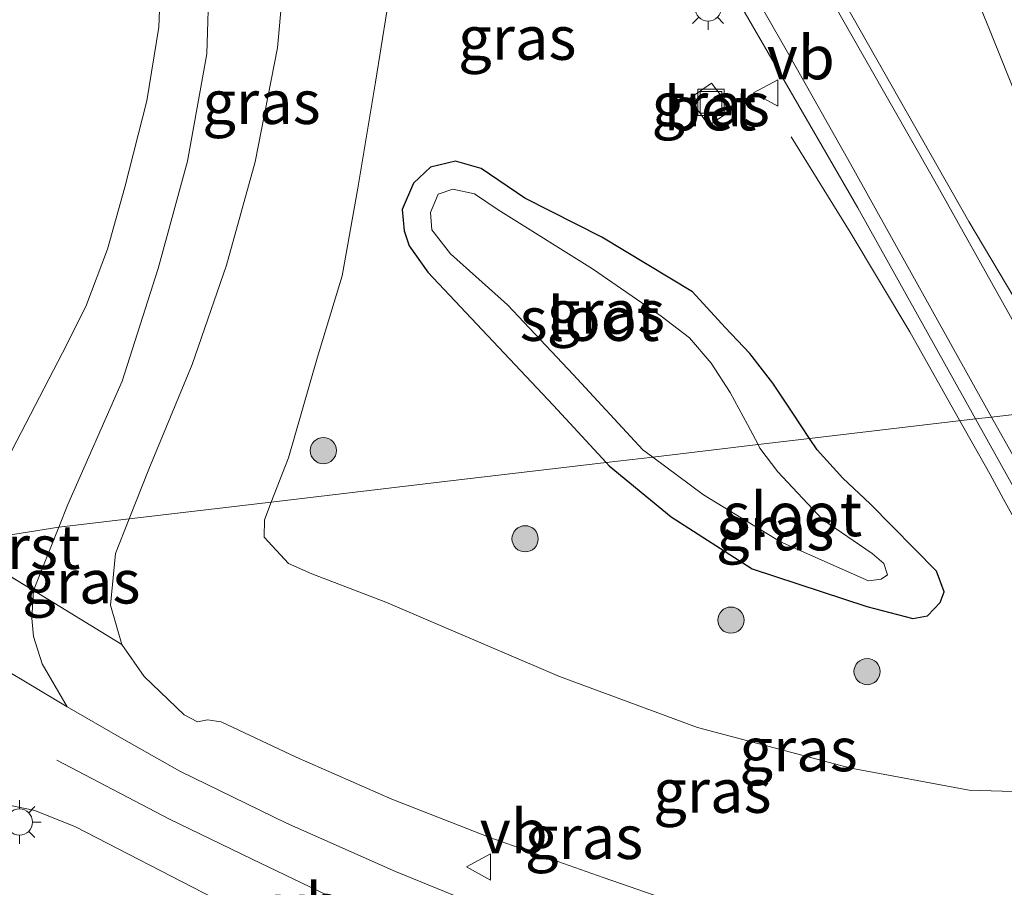
# Model space of a CAD drawing. Units: metres. Extents: x 152434 to 154845, y 393749 to 400001.
# Drawn here: x 152950 to 153006, y 396535 to 396584 of the extents above; entities that cross this region are included whole.
import ezdxf
from ezdxf.enums import TextEntityAlignment as Align

# ---------------------------------------------------------------- set-up
doc = ezdxf.new("R2010")
doc.units = ezdxf.units.M
doc.layers.get('0').update_dxf_attribs({"lineweight": 25})
for name, color, linetype, lineweight in [('B-ME-BV-GELEIDECONSTRUCTIE-GELEIDERAIL-L-B1', 213, 'BV-GELEIDERAIL', 18), ('B-ME-GR-BOOM-S-B1', 93, 'Continuous', 18), ('B-ME-GW-KRUINLIJN-L-B1', 93, 'Continuous', 18), ('B-ME-GW-TEENLIJN-L-B1', 93, 'Continuous', 18), ('B-ME-IE-GRASLAND-GV-B6', 93, 'Continuous', 18), ('B-ME-IE-HULPGEOMETRIE-L-B1', 53, 'Continuous', 18), ('B-ME-IE-INRICHTINGSELEMENT-S-B1', 253, 'Continuous', 18), ('B-ME-IE-MEUBILAIR_WEGMEUBILAIR-LICHTMAST-S-B1', 8, 'Continuous', 18), ('B-ME-IE-TERREINAFSCHEIDING-DOORGANG-L-B1', 8, 'IE-TERREINAFSCHEIDING-KUNSTMATIG-OPEN', 18), ('B-ME-OG-WATER-GV-B6', 153, 'Continuous', 18), ('B-ME-VH-VERH_SOORT-BETON-OVERIG-GV-B6', 8, 'IE-TERREINAFSCHEIDING-NATUURLIJK-HOUTWAL', 18), ('B-ME-VH-VERH_SOORT-BITUMEN-GV-B6', 8, 'IE-TERREINAFSCHEIDING-NATUURLIJK-HOUTWAL', 18), ('B-ME-VH-VERH_SOORT-GV-B6', 8, 'Continuous', 18), ('B-ME-VW-MARKERING-STREEP-015-L-B1', 7, 'Continuous', 18), ('B-ME-VW-MEUBILAIR_WEGMEUBILAIR-VERKEERSBORD-S-B1', 8, 'Continuous', 18)]:
    doc.layers.add(name, color=color, linetype=linetype, lineweight=lineweight)
doc.layers.add('B-ME-GW-INSTEEKWATERGANG-L-B1', color=10, linetype='Continuous')
doc.styles.add('NLCS-ISO', font='NLCS-ISO.TTF')
doc.linetypes.add('BV-GELEIDERAIL', pattern='A,10,-3,[108,NLCS.SHX,S=1,R=0,X=0,Y=0],-3', length=16)
doc.linetypes.add('IE-TERREINAFSCHEIDING-KUNSTMATIG-OPEN', pattern='A,7,-1.5,[67,NLCS.SHX,S=0.75,R=0,X=0,Y=0],-1.5', length=10)
doc.linetypes.add('IE-TERREINAFSCHEIDING-NATUURLIJK-HOUTWAL', pattern='A,7,-1.5,[67,NLCS.SHX,S=0.75,R=45,X=0,Y=0],-1.5,7,-1.5,[70,NLCS.SHX,S=0.75,R=0,X=0,Y=0],-1.5', length=20)

# ---------------------------------------------------------------- blocks, each defined once
blk = doc.blocks.new('boom')
h = blk.add_hatch(color=256)
edge = h.paths.add_edge_path()
edge.add_arc((0, 0), 0.75, 0, 360)
blk.add_circle((0, 0), 0.75)
blk = doc.blocks.new('lantaarnpaal')
for p, q in [((0, 0.75), (0, 1.25)), ((-0.884, 0.884), (-0.53, 0.53)), ((0.53, 0.53), (0.884, 0.884)), ((-0.75, 0), (-1.25, 0)), ((0.75, 0), (1.25, 0)), ((-0.53, -0.53), (-0.884, -0.884)), ((0.53, -0.53), (0.884, -0.884)), ((0, -0.75), (0, -1.25))]:
    blk.add_line(p, q)
blk.add_circle((0, 0), 0.75)
blk = doc.blocks.new('put')
for p, q in [((0.75, 0.75), (-0.75, 0.75)), ((-0.75, 0.75), (-0.75, -0.75)), ((0.75, -0.75), (0.75, 0.75)), ((-0.75, -0.75), (0.75, -0.75))]:
    blk.add_line(p, q)
blk.add_lwpolyline([(-0.625, 0.625), (0.625, 0.625), (0.625, -0.625), (-0.625, -0.625)], close=True)
blk = doc.blocks.new('verkeersbord')
for p, q in [((0, 0.75), (-0.75, -0.625)), ((0.75, -0.625), (0, 0.75)), ((-0.75, -0.625), (0.75, -0.625))]:
    blk.add_line(p, q)

msp = doc.modelspace()

# ---------------------------------------------------------------- linework, layer by layer
at = {"layer": 'B-ME-BV-GELEIDECONSTRUCTIE-GELEIDERAIL-L-B1'}
for points in [[(153003.2892, 396561.2769, 10.8737), (153000.433, 396566.373, 10.653), (152997.023, 396572.07, 10.37), (152993.641, 396577.51, 10.026)], [(153065.9847, 396439.7418, 11.1211), (153060.263, 396451.972, 11.112), (153055.213, 396462.826, 11.114), (153048.27, 396477.193, 11.061), (153040.039, 396493.979, 11.048), (153036.5389, 396500.6385, 11.0469), (153033.876, 396505.705, 11.046), (153032.7509, 396507.6852, 11.006), (153031.292, 396510.253, 10.954), (153024.962, 396521.6725, 10.987), (153023.0218, 396525.1727, 10.9971), (153022.852, 396525.479, 10.998), (153020.362, 396530.201, 10.988), (153015.251, 396539.566, 10.987), (153010.157, 396548.884, 11.029), (153005.7859, 396556.8006, 11.0087), (153004.989, 396558.244, 11.005), (153003.2892, 396561.2769, 10.8737)]]:
    msp.add_polyline3d(points, dxfattribs=at)
at = {"layer": 'B-ME-GW-INSTEEKWATERGANG-L-B1'}
for points in [[(152982.821, 396571.776, 9.431), (152978.423, 396574.006, 9.387), (152975.93, 396575.696, 9.314), (152974.461, 396576.118, 9.24), (152973.029, 396575.784, 9.225), (152972.071, 396574.862, 9.225), (152971.417, 396573.35, 9.181), (152971.524, 396572.128, 9.167), (152971.808, 396571.282, 9.24), (152972.879, 396569.766, 9.255), (152975.996, 396566.475, 9.402), (152980.06, 396562.161, 9.417), (152983.08, 396558.891, 9.458)], [(152994.699, 396560.262, 9.656), (152993.734, 396561.711, 9.666), (152992.591, 396563.421, 9.637), (152991.278, 396565.129, 9.608), (152989.874, 396566.606, 9.578), (152987.998, 396568.655, 9.519), (152982.821, 396571.776, 9.431)], [(152991.413, 396552.824, 9.49), (152997.968, 396550.656, 9.446), (153000.598, 396549.979, 9.578), (153001.443, 396550.127, 9.578), (153002.166, 396550.887, 9.578), (153002.382, 396551.503, 9.578), (153001.958, 396552.688, 9.578), (152998.169, 396556.527, 9.608), (152996.596, 396558.002, 9.637), (152995.124, 396559.624, 9.652), (152994.699, 396560.262, 9.656)], [(152983.08, 396558.891, 9.458), (152983.247, 396558.709, 9.461), (152986.779, 396555.787, 9.49), (152991.413, 396552.824, 9.49)]]:
    msp.add_polyline3d(points, dxfattribs=at)
at = {"layer": 'B-ME-GW-KRUINLIJN-L-B1'}
for points in [[(152964.123, 396603.319, 9.902), (152964.402, 396600.9, 10.196), (152964.544, 396598.5, 10.225), (152964.843, 396595.763, 10.578), (152965.109, 396592.278, 10.872), (152964.807, 396588.305, 11.107), (152964.283, 396582.6, 11.401), (152963.007, 396576.081, 11.96), (152961.372, 396570.18, 12.592), (152959.408, 396564.494, 13.018), (152956.938, 396558.513, 13.518), (152955.81, 396555.671, 13.813)], [(152955.81, 396555.671, 13.813), (152955.026, 396553.696, 14.018), (152954.742, 396550.739, 14.253), (152955.389, 396548.498, 14.253)], [(152955.389, 396548.498, 14.253), (152956.665, 396546.654, 14.551), (152958.959, 396544.464, 14.578), (152959.721, 396544.065, 14.605), (152960.293, 396544.192, 14.66), (152961.065, 396544.074, 14.687), (152965.356, 396542.041, 14.742), (152970.824, 396539.658, 14.905), (152976.432, 396537.457, 14.933), (152982.907, 396535.169, 15.083), (152991.199, 396532.297, 15.288), (153001.374, 396529.42, 15.561), (153008.407, 396527.757, 15.711), (153010.97, 396527.252, 15.779), (153012.256, 396526.513, 15.793), (153013.363, 396525.272, 15.82)]]:
    msp.add_polyline3d(points, dxfattribs=at)
at = {"layer": 'B-ME-GW-TEENLIJN-L-B1'}
for points in [[(152963.934, 396556.63, 9.786), (152964.925, 396559.164, 9.755), (152966.566, 396564.863, 9.519), (152967.983, 396569.573, 9.402), (152968.892, 396574.58, 9.284), (152969.885, 396580.626, 9.167), (152970.533, 396584.673, 9.299), (152970.941, 396588.607, 9.372), (152970.385, 396592.109, 9.505), (152969.671, 396595.221, 9.696), (152968.395, 396598.37, 9.784), (152966.951, 396600.637, 9.872), (152964.123, 396603.319, 9.902)], [(152970.474, 396550.915, 9.858), (152966.249, 396552.523, 9.843), (152964.93, 396553.114, 9.858), (152963.522, 396554.625, 9.813), (152963.542, 396555.625, 9.799), (152963.934, 396556.63, 9.786)], [(152970.474, 396550.915, 9.858), (152973.686, 396549.53, 10.02), (152980.41, 396546.662, 10.02), (152988.289, 396543.741, 10.116), (152997.05, 396541.43, 10.157), (153003.816, 396540.157, 10.157), (153008.23, 396540.034, 10.157), (153009.9444, 396539.6825, 10.1452)]]:
    msp.add_polyline3d(points, dxfattribs=at)
at = {"layer": 'B-ME-IE-GRASLAND-GV-B6'}
for points in [[(153000.529, 396594.546, 10.017), (153004.98, 396583.65, 10.027), (153007.842, 396576.53, 10.047), (153009.9871, 396571.3602, 10.0246), (153013.6824, 396562.5037, 10.0201)], [(152957.669, 396587.703, 11.282), (152957.513, 396583.781, 11.665), (152956.817, 396579.56, 11.959), (152955.577, 396574.634, 12.4), (152954.583, 396571.088, 12.767), (152953.338, 396567.818, 13.002), (152952.005, 396565.163, 13.164), (152949.128, 396559.625, 13.796), (152947.048, 396556.123, 14.252), (152945.918, 396554.259, 14.378), (152944.52, 396555.103, 14.341), (152943.702, 396555.65, 14.308), (152943.545, 396555.755, 14.708), (152943.522, 396559.031, 14.091), (152943.687, 396565.067, 13.576), (152943.71, 396573.368, 13.179), (152943.666, 396583.267, 12.488), (152943.724, 396589.797, 11.577)], [(152988.5408, 396588.8595, 10.0201), (152992.6677, 396581.7179, 10.1185), (152997.4603, 396573.4564, 10.1733), (153004.1843, 396561.3826, 10.2289), (152994.699, 396560.262, 9.656), (152993.734, 396561.711, 9.666), (152992.591, 396563.421, 9.637), (152991.278, 396565.129, 9.608), (152989.874, 396566.606, 9.578), (152987.998, 396568.655, 9.519), (152982.821, 396571.776, 9.431), (152978.423, 396574.006, 9.387), (152975.93, 396575.696, 9.314), (152974.461, 396576.118, 9.24), (152973.029, 396575.784, 9.225), (152972.071, 396574.862, 9.225), (152971.417, 396573.35, 9.181), (152971.524, 396572.128, 9.167), (152971.808, 396571.282, 9.24), (152972.879, 396569.766, 9.255), (152975.996, 396566.475, 9.402), (152980.06, 396562.161, 9.417), (152983.08, 396558.891, 9.458), (152973.526, 396557.763, 9.533), (152963.934, 396556.63, 9.786), (152964.925, 396559.164, 9.755), (152966.566, 396564.863, 9.519), (152967.983, 396569.573, 9.402), (152968.892, 396574.58, 9.284), (152969.885, 396580.626, 9.167), (152970.533, 396584.673, 9.299)], [(152964.807, 396588.305, 11.107), (152964.283, 396582.6, 11.401), (152963.007, 396576.081, 11.96), (152961.372, 396570.18, 12.592), (152959.408, 396564.494, 13.018), (152956.938, 396558.513, 13.518), (152955.81, 396555.671, 13.813), (152951.799, 396555.197, 14.06), (152952.317, 396556.49, 13.906), (152955.408, 396563.54, 13.332), (152957.47, 396569.98, 12.7), (152959.145, 396576.123, 12.097), (152960.246, 396582.25, 11.671), (152960.385, 396586.609, 11.407)], [(152963.934, 396556.63, 9.786), (152955.81, 396555.671, 13.813), (152956.938, 396558.513, 13.518), (152959.408, 396564.494, 13.018), (152961.372, 396570.18, 12.592), (152963.007, 396576.081, 11.96), (152964.283, 396582.6, 11.401), (152964.807, 396588.305, 11.107)], [(153013.6824, 396562.5037, 10.0201), (153009.8383, 396562.0496, 10.0983), (153006.3717, 396568.3401, 10.0766), (153003.804, 396572.673, 10.044), (152996.309, 396585.876, 9.916)], [(152970.533, 396584.673, 9.299), (152969.885, 396580.626, 9.167), (152968.892, 396574.58, 9.284), (152967.983, 396569.573, 9.402), (152966.566, 396564.863, 9.519), (152964.925, 396559.164, 9.755), (152963.934, 396556.63, 9.786)], [(152989.096, 396580.569, 9.823), (152987.831, 396579.701, 9.823), (152988.934, 396578.165, 9.782), (152990.26, 396579.056, 9.823), (152989.096, 396580.569, 9.823)], [(152982.821, 396571.776, 9.431), (152987.998, 396568.655, 9.519), (152989.874, 396566.606, 9.578), (152991.278, 396565.129, 9.608), (152992.591, 396563.421, 9.637), (152993.734, 396561.711, 9.666), (152994.699, 396560.262, 9.656), (152991.751, 396559.914, 8.652), (152991.154, 396561.075, 8.652), (152990.168, 396562.888, 8.652), (152989.078, 396564.571, 8.652), (152987.829, 396566.016, 8.652), (152986.215, 396567.266, 8.652), (152982.286, 396569.973, 8.652), (152976.894, 396573.34, 8.652), (152975.556, 396574.25, 8.652), (152974.307, 396574.528, 8.652), (152973.479, 396574.23, 8.652), (152973.026, 396573.18, 8.652), (152973.106, 396572.193, 8.652), (152974.176, 396570.829, 8.652), (152977.436, 396567.909, 8.652), (152981.191, 396563.931, 8.652), (152985.17, 396559.624, 8.652), (152985.734, 396559.204, 8.652), (152983.08, 396558.891, 9.458), (152980.06, 396562.161, 9.417), (152975.996, 396566.475, 9.402), (152972.879, 396569.766, 9.255), (152971.808, 396571.282, 9.24), (152971.524, 396572.128, 9.167), (152971.417, 396573.35, 9.181), (152972.071, 396574.862, 9.225), (152973.029, 396575.784, 9.225), (152974.461, 396576.118, 9.24), (152975.93, 396575.696, 9.314), (152978.423, 396574.006, 9.387), (152982.821, 396571.776, 9.431)], [(153008.23, 396540.034, 10.157), (153003.816, 396540.157, 10.157), (152997.05, 396541.43, 10.157), (152988.289, 396543.741, 10.116), (152980.41, 396546.662, 10.02), (152973.686, 396549.53, 10.02), (152970.474, 396550.915, 9.858), (152966.249, 396552.523, 9.843), (152964.93, 396553.114, 9.858), (152963.522, 396554.625, 9.813), (152963.542, 396555.625, 9.799), (152963.934, 396556.63, 9.786), (152973.526, 396557.763, 9.533), (152983.08, 396558.891, 9.458), (152983.247, 396558.709, 9.461), (152986.779, 396555.787, 9.49), (152991.413, 396552.824, 9.49), (152997.968, 396550.656, 9.446), (153000.598, 396549.979, 9.578), (153001.443, 396550.127, 9.578), (153002.166, 396550.887, 9.578), (153002.382, 396551.503, 9.578), (153001.958, 396552.688, 9.578), (152998.169, 396556.527, 9.608), (152996.596, 396558.002, 9.637), (152995.124, 396559.624, 9.652), (152994.699, 396560.262, 9.656), (153004.1843, 396561.3826, 10.2289), (153008.069, 396554.407, 10.261)], [(152991.413, 396552.824, 9.49), (152986.779, 396555.787, 9.49), (152983.247, 396558.709, 9.461), (152983.08, 396558.891, 9.458), (152985.734, 396559.204, 8.652), (152988.627, 396557.049, 8.652), (152993.044, 396554.364, 8.652), (152998.067, 396552.138, 8.652), (152998.784, 396552.221, 8.652), (152999.145, 396552.465, 8.652), (152998.934, 396553.117, 8.652), (152998.275, 396553.7, 8.652), (152995.432, 396555.637, 8.652), (152992.886, 396558.368, 8.652), (152991.852, 396559.719, 8.652), (152991.751, 396559.914, 8.652), (152994.699, 396560.262, 9.656), (152995.124, 396559.624, 9.652), (152996.596, 396558.002, 9.637), (152998.169, 396556.527, 9.608), (153001.958, 396552.688, 9.578), (153002.382, 396551.503, 9.578), (153002.166, 396550.887, 9.578), (153001.443, 396550.127, 9.578), (153000.598, 396549.979, 9.578), (152997.968, 396550.656, 9.446), (152991.413, 396552.824, 9.49)], [(152991.199, 396532.297, 15.288), (152982.907, 396535.169, 15.083), (152976.432, 396537.457, 14.933), (152970.824, 396539.658, 14.905), (152965.356, 396542.041, 14.742), (152961.065, 396544.074, 14.687), (152960.293, 396544.192, 14.66), (152959.721, 396544.065, 14.605), (152958.959, 396544.464, 14.578), (152956.665, 396546.654, 14.551), (152955.389, 396548.498, 14.253), (152954.742, 396550.739, 14.253), (152955.026, 396553.696, 14.018), (152955.81, 396555.671, 13.813), (152963.934, 396556.63, 9.786), (152963.542, 396555.625, 9.799), (152963.522, 396554.625, 9.813), (152964.93, 396553.114, 9.858), (152966.249, 396552.523, 9.843), (152970.474, 396550.915, 9.858), (152973.686, 396549.53, 10.02), (152980.41, 396546.662, 10.02)], [(152955.389, 396548.498, 14.253), (152951.261, 396551.03, 14.517), (152950.348, 396551.581, 14.494), (152951.799, 396555.197, 14.06), (152955.81, 396555.671, 13.813), (152955.026, 396553.696, 14.018), (152954.742, 396550.739, 14.253), (152955.389, 396548.498, 14.253)], [(152977.147, 396533.02, 15.271), (152971.03, 396535.513, 15.189), (152964.81, 396538.282, 15.012), (152958.711, 396541.257, 14.848), (152955.377, 396543.133, 14.793), (152952.269, 396544.927, 14.664), (152950.853, 396547.383, 14.664), (152950.352, 396548.948, 14.65), (152950.247, 396550.001, 14.532), (152950.348, 396551.581, 14.494), (152951.261, 396551.03, 14.517)], [(152951.261, 396551.03, 14.517), (152955.389, 396548.498, 14.253), (152956.665, 396546.654, 14.551), (152958.959, 396544.464, 14.578), (152959.721, 396544.065, 14.605), (152960.293, 396544.192, 14.66), (152961.065, 396544.074, 14.687), (152965.356, 396542.041, 14.742), (152970.824, 396539.658, 14.905), (152976.432, 396537.457, 14.933), (152982.907, 396535.169, 15.083), (152991.199, 396532.297, 15.288)], [(152980.41, 396546.662, 10.02), (152988.289, 396543.741, 10.116), (152997.05, 396541.43, 10.157), (153003.816, 396540.157, 10.157), (153008.23, 396540.034, 10.157), (153009.9444, 396539.6825, 10.1452), (153010.9601, 396537.9136, 10.0384), (153011.8749, 396538.4077, 10.0498), (153011.3368, 396539.3969, 10.1356), (153012.146, 396539.231, 10.13), (153014.135, 396538.149, 10.157), (153015.293, 396537.238, 10.198), (153016.567, 396535.904, 10.239), (153018.116, 396533.794, 10.266)], [(152949.134, 396539.259, 14.978), (152950.424, 396538.993, 15.019), (152952.743, 396538.074, 15.047), (152960.657, 396533.986, 15.279), (152966.886, 396531.126, 15.361), (152972.946, 396528.63, 15.524), (152979.792, 396525.969, 15.688), (152985.554, 396523.959, 15.756), (152991.607, 396522.085, 15.893), (152997.187, 396520.509, 15.934), (153002.113, 396519.248, 16.008), (153008.078, 396517.974, 16.158), (153014.514, 396516.538, 16.158), (153017.001, 396516.132, 16.183), (153016.898, 396515.313, 16.145), (153016.742, 396514.527, 16.308), (153017.35, 396514.432, 16.189), (153027.15, 396509.9693, 13.4583), (153028.7499, 396509.9546, 12.725), (153034.401, 396498.348, 12.709), (153039.838, 396486.749, 12.702), (153046.9562, 396472.0384, 12.761), (153053.2194, 396459.041, 12.724), (153059.4591, 396446.0843, 12.888)]]:
    msp.add_polyline3d(points, dxfattribs=at)
at = {"layer": 'B-ME-IE-HULPGEOMETRIE-L-B1'}
msp.add_polyline3d([(152945.918, 396554.259, 14.378), (152951.799, 396555.197, 14.06), (152955.81, 396555.671, 13.813), (152963.934, 396556.63, 9.786), (152973.526, 396557.763, 9.533), (152983.08, 396558.891, 9.458), (152985.734, 396559.204, 8.652), (152991.751, 396559.914, 8.652), (152994.699, 396560.262, 9.656), (153004.1843, 396561.3826, 10.2289), (153005.0942, 396561.4901, 10.2253), (153009.1178, 396561.9646, 10.1369)], dxfattribs=at)
at = {"layer": 'B-ME-IE-TERREINAFSCHEIDING-DOORGANG-L-B1'}
for p, q in [((152950.348, 396551.581, 14.494), (152945.918, 396554.259, 14.378)), ((152951.261, 396551.03, 14.517), (152950.348, 396551.581, 14.494)), ((152955.389, 396548.498, 14.253), (152951.261, 396551.03, 14.517))]:
    msp.add_line(p, q, dxfattribs=at)
at = {"layer": 'B-ME-OG-WATER-GV-B6'}
for points in [[(152991.751, 396559.914, 8.652), (152985.734, 396559.204, 8.652), (152985.17, 396559.624, 8.652), (152981.191, 396563.931, 8.652), (152977.436, 396567.909, 8.652), (152974.176, 396570.829, 8.652), (152973.106, 396572.193, 8.652), (152973.026, 396573.18, 8.652), (152973.479, 396574.23, 8.652), (152974.307, 396574.528, 8.652), (152975.556, 396574.25, 8.652), (152976.894, 396573.34, 8.652), (152982.286, 396569.973, 8.652), (152986.215, 396567.266, 8.652), (152987.829, 396566.016, 8.652), (152989.078, 396564.571, 8.652), (152990.168, 396562.888, 8.652), (152991.154, 396561.075, 8.652), (152991.751, 396559.914, 8.652)], [(152985.734, 396559.204, 8.652), (152991.751, 396559.914, 8.652), (152991.852, 396559.719, 8.652), (152992.886, 396558.368, 8.652), (152995.432, 396555.637, 8.652), (152998.275, 396553.7, 8.652), (152998.934, 396553.117, 8.652), (152999.145, 396552.465, 8.652), (152998.784, 396552.221, 8.652), (152998.067, 396552.138, 8.652), (152993.044, 396554.364, 8.652), (152988.627, 396557.049, 8.652), (152985.734, 396559.204, 8.652)]]:
    msp.add_polyline3d(points, dxfattribs=at)
at = {"layer": 'B-ME-VH-VERH_SOORT-BETON-OVERIG-GV-B6'}
msp.add_polyline3d([(152988.934, 396578.165, 9.782), (152987.831, 396579.701, 9.823), (152989.096, 396580.569, 9.823), (152990.26, 396579.056, 9.823), (152988.934, 396578.165, 9.782)], dxfattribs=at)
at = {"layer": 'B-ME-VH-VERH_SOORT-BITUMEN-GV-B6'}
for points in [[(153029.298, 396564.347, 9.509), (153028.568, 396564.2617, 9.7239), (153024.7404, 396563.8096, 9.821), (153021.093, 396563.379, 9.9113), (153017.3834, 396562.9408, 10.0026), (153013.6824, 396562.5037, 10.0201), (153009.9871, 396571.3602, 10.0246), (153007.842, 396576.53, 10.047), (153004.98, 396583.65, 10.027), (153000.529, 396594.546, 10.017)], [(152996.309, 396585.876, 9.916), (153003.804, 396572.673, 10.044), (153006.3717, 396568.3401, 10.0766), (153009.8383, 396562.0496, 10.0983), (153009.1178, 396561.9646, 10.1369), (153005.0942, 396561.4901, 10.2253), (153004.1843, 396561.3826, 10.2289), (152997.4603, 396573.4564, 10.1733), (152992.6677, 396581.7179, 10.1185), (152988.5408, 396588.8595, 10.0201)], [(153020.292, 396531.789, 10.224), (153015.767, 396540.216, 10.231), (153011.284, 396548.472, 10.243), (153009.7384, 396551.3537, 10.26), (153009.286, 396552.197, 10.265), (153008.069, 396554.407, 10.261), (153004.1843, 396561.3826, 10.2289), (153005.0942, 396561.4901, 10.2253), (153009.1178, 396561.9646, 10.1369), (153009.8383, 396562.0496, 10.0983), (153014.3592, 396553.8322, 10.0976), (153015.6493, 396551.5364, 10.1116), (153017.7676, 396553.0173, 10.0238), (153013.6824, 396562.5037, 10.0201), (153017.3834, 396562.9408, 10.0026), (153021.093, 396563.379, 9.9113), (153024.7404, 396563.8096, 9.821), (153028.568, 396564.2617, 9.7239), (153029.298, 396564.347, 9.509)], [(152946.589, 396548.311, 14.517), (152952.269, 396544.927, 14.664), (152955.377, 396543.133, 14.793), (152958.711, 396541.257, 14.848), (152964.81, 396538.282, 15.012), (152971.03, 396535.513, 15.189), (152977.147, 396533.02, 15.271)], [(152960.657, 396533.986, 15.279), (152952.743, 396538.074, 15.047), (152950.424, 396538.993, 15.019), (152949.134, 396539.259, 14.978)]]:
    msp.add_polyline3d(points, dxfattribs=at)
at = {"layer": 'B-ME-VH-VERH_SOORT-GV-B6'}
for points in [[(152960.385, 396586.609, 11.407), (152960.246, 396582.25, 11.671), (152959.145, 396576.123, 12.097), (152957.47, 396569.98, 12.7), (152955.408, 396563.54, 13.332), (152952.317, 396556.49, 13.906), (152951.799, 396555.197, 14.06), (152945.918, 396554.259, 14.378), (152947.048, 396556.123, 14.252), (152949.128, 396559.625, 13.796), (152952.005, 396565.163, 13.164), (152953.338, 396567.818, 13.002), (152954.583, 396571.088, 12.767), (152955.577, 396574.634, 12.4), (152956.817, 396579.56, 11.959), (152957.513, 396583.781, 11.665), (152957.669, 396587.703, 11.282)], [(152951.799, 396555.197, 14.06), (152950.348, 396551.581, 14.494), (152945.918, 396554.259, 14.378), (152951.799, 396555.197, 14.06)], [(152940.328, 396552.263, 14.315), (152941.763, 396552.708, 14.369), (152942.265, 396552.901, 14.414), (152944.232, 396553.202, 14.392), (152944.991, 396553.357, 14.451), (152945.918, 396554.259, 14.378), (152950.348, 396551.581, 14.494), (152950.247, 396550.001, 14.532), (152950.352, 396548.948, 14.65), (152950.853, 396547.383, 14.664), (152952.269, 396544.927, 14.664), (152946.589, 396548.311, 14.517), (152940.721, 396551.994, 14.326), (152940.328, 396552.263, 14.315)]]:
    msp.add_polyline3d(points, dxfattribs=at)
at = {"layer": 'B-ME-VW-MARKERING-STREEP-015-L-B1'}
for p, q in [((153005.0942, 396561.4901, 10.2253), (152997.0284, 396575.974, 10.114)), ((153009.1178, 396561.9646, 10.1369), (153001.8541, 396574.9827, 10.0395)), ((153010.5088, 396551.767, 10.3), (153005.0942, 396561.4901, 10.2253))]:
    msp.add_line(p, q, dxfattribs=at)
for points in [[(153001.8541, 396574.9827, 10.0395), (152996.7532, 396583.9289, 9.9596), (152992.6053, 396591.2569, 9.9136), (152988.201, 396599.2643, 9.8186), (152983.7316, 396607.7911, 9.7574), (152981.3872, 396612.6137, 9.7423), (152979.8391, 396615.9773, 9.7211), (152979.3892, 396617.0132, 9.7248)], [(152997.0284, 396575.974, 10.114), (152993.5148, 396582.2079, 10.0824), (152989.4618, 396589.3237, 10.0151), (152984.9218, 396597.4476, 9.933), (152981.9894, 396602.412, 9.8894), (152979.7618, 396604.9149, 9.8966), (152977.319, 396607.0739, 9.8922), (152974.541, 396608.9375, 9.8858), (152971.5357, 396610.2493, 9.9019), (152968.4156, 396611.0272, 9.8874)], [(152951.676, 396541.872, 14.861), (152958.121, 396538.505, 15.011), (152962.836, 396536.216, 15.079), (152967.092, 396534.176, 15.216), (152971.907, 396532.097, 15.421), (152977.398, 396529.869, 15.421), (152982.895, 396527.899, 15.461), (152987.803, 396526.279, 15.612), (152993.262, 396524.654, 15.748), (152998.245, 396523.304, 15.83), (153001.697, 396522.426, 15.872), (153009.185, 396520.783, 15.94), (153016.635, 396519.564, 16.09), (153018.344, 396519.324, 16.106)]]:
    msp.add_polyline3d(points, dxfattribs=at)

# ---------------------------------------------------------------- block references
at = {"layer": 'B-ME-GR-BOOM-S-B1', "rotation": 90}
for p in [(152966.912, 396559.575, 9.749), (152978.442, 396554.532, 9.687), (152990.205, 396549.883, 9.802), (152997.985, 396546.944, 9.893)]:
    msp.add_blockref('boom', p, dxfattribs=at)
at = {"layer": 'B-ME-IE-INRICHTINGSELEMENT-S-B1', "rotation": 90}
msp.add_blockref('put', (152989.065, 396579.483, 9.823), dxfattribs=at)
at = {"layer": 'B-ME-IE-MEUBILAIR_WEGMEUBILAIR-LICHTMAST-S-B1', "rotation": 90}
for p in [(152988.8997, 396584.8779, 9.9713), (152949.544, 396538.34, 15.107)]:
    msp.add_blockref('lantaarnpaal', p, dxfattribs=at)
at = {"layer": 'B-ME-VW-MEUBILAIR_WEGMEUBILAIR-VERKEERSBORD-S-B1', "rotation": 90}
for p in [(152992.2513, 396580.0163, 9.9471), (152975.847, 396535.778, 15.167)]:
    msp.add_blockref('verkeersbord', p, dxfattribs=at)

# ---------------------------------------------------------------- texts
at = {"layer": 'B-ME-IE-GRASLAND-GV-B6', "ltscale": 0.2, "style": 'NLCS-ISO'}
for p in [(152977.9916, 396583.164), (152963.3755, 396579.495), (152989.0455, 396579.367), (152983.058, 396567.5045), (152992.731, 396555.1205), (152953.079, 396552.0845), (152994.0678, 396542.4954), (152989.1402, 396540.1191), (152981.805, 396537.4785)]:
    msp.add_text('gras', height=2.5, dxfattribs=at).set_placement(p, align=Align.MIDDLE_CENTER)
at = {"layer": 'B-ME-OG-WATER-GV-B6', "ltscale": 0.2, "style": 'NLCS-ISO'}
for p in [(152982.1214, 396567.0966), (152993.7127, 396555.9308)]:
    msp.add_text('sloot', height=2.5, dxfattribs=at).set_placement(p, align=Align.MIDDLE_CENTER)
at = {"layer": 'B-ME-VH-VERH_SOORT-BETON-OVERIG-GV-B6', "ltscale": 0.2, "style": 'NLCS-ISO'}
msp.add_text('bet', height=2.5, dxfattribs=at).set_placement((152989.011, 396579.1312), align=Align.MIDDLE_CENTER)
at = {"layer": 'B-ME-VH-VERH_SOORT-GV-B6', "ltscale": 0.2, "style": 'NLCS-ISO'}
msp.add_text('grst', height=2.5, dxfattribs=at).set_placement((152949.966, 396554.0585), align=Align.MIDDLE_CENTER)
at = {"layer": 'B-ME-VW-MEUBILAIR_WEGMEUBILAIR-VERKEERSBORD-S-B1', "ltscale": 0.2, "style": 'NLCS-ISO'}
for p in [(152992.2513, 396580.0163, 9.9471), (152975.847, 396535.778, 15.167), (152964.108, 396531.564, 15.449)]:
    msp.add_text('vb', height=2.5, dxfattribs=at).set_placement(p, align=Align.BOTTOM_LEFT)

doc.saveas('drawing.dxf')
